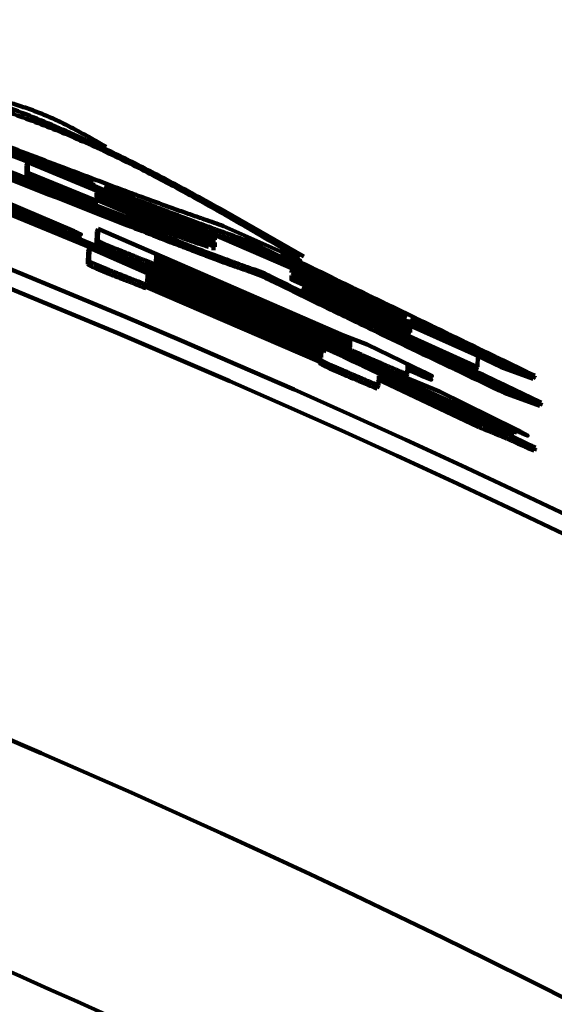
# Model space of a CAD drawing. Units: millimetres. Extents: x 0 to 420, y 0 to 297.
# Drawn here: x 113 to 113, y 169 to 171 of the extents above; entities that cross this region are included whole.
import ezdxf

# ---------------------------------------------------------------- set-up
doc = ezdxf.new("R2010")
doc.units = ezdxf.units.MM
doc.header["$LTSCALE"] = 0.18189
doc.layers.add('NoLayerName_002', color=7, linetype='Continuous')

msp = doc.modelspace()

# ---------------------------------------------------------------- linework, layer by layer
at = {"layer": 'NoLayerName_002', "color": 1, "linetype": 'Continuous', "lineweight": 100}
for p, q in [((112.8305, 170.3876), (112.7177, 170.4307)), ((112.829, 170.3839), (112.7162, 170.427)), ((112.7566, 170.3952), (112.7568, 170.4071)), ((112.7583, 170.4108), (112.7568, 170.4071)), ((112.7581, 170.3989), (112.7583, 170.4108)), ((112.7583, 170.4108), (112.9655, 170.3247)), ((112.7581, 170.3989), (112.7566, 170.3952)), ((112.8342, 170.3678), (112.7581, 170.3989)), ((112.8327, 170.3641), (112.7566, 170.3952)), ((112.8305, 170.3876), (112.829, 170.3839)), ((112.8305, 170.3849), (112.8305, 170.3876)), ((112.9134, 170.2849), (112.6957, 170.3745)), ((112.8305, 170.3849), (112.8289, 170.3812)), ((112.8289, 170.3812), (112.829, 170.3839)), ((112.9655, 170.3283), (112.8305, 170.3849)), ((112.8344, 170.3767), (112.8343, 170.3718)), ((112.9654, 170.3217), (112.8344, 170.3767)), ((112.8426, 170.383), (113.1776, 170.2383)), ((112.9119, 170.2813), (112.6942, 170.3708)), ((112.7731, 170.3479), (112.7139, 170.3685)), ((112.7139, 170.3685), (113.1472, 170.1841)), ((112.7322, 170.367), (112.8094, 170.3341)), ((112.8342, 170.3678), (112.8327, 170.3641)), ((112.9638, 170.318), (112.8328, 170.373)), ((112.9584, 170.3167), (112.8342, 170.3688)), ((112.8342, 170.3688), (112.8342, 170.3678)), ((112.8343, 170.3718), (112.9653, 170.3168)), ((112.7731, 170.3479), (112.7716, 170.3442)), ((112.8343, 170.3203), (112.8345, 170.3332)), ((112.836, 170.3368), (112.8345, 170.3332)), ((112.8358, 170.324), (112.836, 170.3368)), ((112.836, 170.3368), (112.9093, 170.3049)), ((112.975, 170.3399), (113.0548, 170.3044)), ((112.8358, 170.324), (112.8343, 170.3203)), ((112.9638, 170.318), (112.9654, 170.3217)), ((112.9639, 170.321), (112.964, 170.3246)), ((112.9655, 170.3283), (112.964, 170.3246)), ((112.9653, 170.3168), (112.9654, 170.3217)), ((112.9655, 170.3247), (112.9655, 170.3283)), ((113.1776, 170.2383), (113.0029, 170.323)), ((112.8247, 170.2976), (112.825, 170.3115)), ((112.8265, 170.3152), (112.825, 170.3115)), ((112.8263, 170.3012), (112.8265, 170.3152)), ((112.8265, 170.3152), (112.8997, 170.2831)), ((112.9637, 170.3131), (112.9638, 170.318)), ((113.0936, 170.2746), (113.0013, 170.3193)), ((113.1137, 170.2105), (112.8986, 170.3038)), ((112.9002, 170.3074), (112.9, 170.2991)), ((112.9, 170.2991), (113.1152, 170.2058)), ((112.9, 170.2978), (112.9, 170.2973)), ((113.1152, 170.2045), (112.9, 170.2978)), ((113.1154, 170.2141), (112.9002, 170.3074)), ((112.9093, 170.3049), (113.1073, 170.2191)), ((113.0548, 170.3044), (113.0532, 170.3007)), ((112.9, 170.2973), (112.8984, 170.2936)), ((113.1135, 170.2008), (112.8985, 170.2942)), ((113.0505, 170.2916), (113.0504, 170.288)), ((113.0504, 170.288), (113.2566, 170.1956)), ((113.1815, 170.2334), (113.0505, 170.2916)), ((113.0818, 170.1986), (112.8891, 170.282)), ((112.8905, 170.2762), (112.8904, 170.2746)), ((112.8907, 170.2856), (112.8905, 170.2775)), ((112.8905, 170.2775), (113.0832, 170.1941)), ((113.0832, 170.1928), (112.8905, 170.2762)), ((113.0834, 170.2023), (112.8907, 170.2856)), ((112.8997, 170.2831), (113.0888, 170.2012)), ((112.9889, 170.2445), (112.9119, 170.2813)), ((113.0888, 170.2012), (112.9134, 170.2849)), ((113.1801, 170.223), (113.0487, 170.2813)), ((113.0503, 170.285), (113.0502, 170.2801)), ((113.0502, 170.2801), (113.1816, 170.2217)), ((113.1817, 170.2266), (113.0503, 170.285)), ((112.8904, 170.2746), (112.8889, 170.2709)), ((113.0816, 170.1892), (112.8889, 170.2726)), ((113.2987, 170.1132), (112.9495, 170.2696)), ((113.1815, 170.2187), (113.0621, 170.2718)), ((113.1815, 170.2334), (113.1799, 170.2298)), ((113.2826, 170.1833), (113.18, 170.2327)), ((113.1816, 170.2363), (113.1815, 170.2334)), ((113.2843, 170.1869), (113.1816, 170.2363)), ((113.1799, 170.2181), (113.1801, 170.223)), ((113.1801, 170.223), (113.1817, 170.2266)), ((113.1816, 170.2217), (113.1817, 170.2266)), ((113.1073, 170.2191), (113.1342, 170.2085)), ((113.1136, 170.2021), (113.1137, 170.2105)), ((113.1137, 170.2105), (113.1154, 170.2141)), ((113.1152, 170.2058), (113.1154, 170.2141)), ((113.1815, 170.2187), (113.1799, 170.215)), ((113.1815, 170.2178), (113.1799, 170.2142)), ((113.1799, 170.2142), (113.1799, 170.215)), ((113.2546, 170.1801), (113.1799, 170.2142)), ((113.1815, 170.2178), (113.1815, 170.2187)), ((113.2563, 170.1837), (113.1815, 170.2178)), ((113.0818, 170.1986), (113.0834, 170.2023)), ((113.0832, 170.1941), (113.0834, 170.2023)), ((113.1152, 170.2045), (113.1135, 170.2008)), ((113.1135, 170.2003), (113.1135, 170.2008)), ((113.1151, 170.2039), (113.1152, 170.2045)), ((113.1342, 170.2085), (113.1967, 170.1784)), ((113.0816, 170.1905), (113.0818, 170.1986)), ((113.0832, 170.1928), (113.0816, 170.1892)), ((113.0816, 170.1879), (113.0816, 170.1892)), ((113.0832, 170.1915), (113.0832, 170.1928)), ((113.2566, 170.1956), (113.2563, 170.1837)), ((113.297, 170.1096), (113.1387, 170.1805)), ((113.1472, 170.1841), (113.2142, 170.1565)), ((113.1788, 170.1852), (113.1786, 170.1756)), ((113.1967, 170.1784), (113.1951, 170.1748)), ((113.2563, 170.1837), (113.2546, 170.1801)), ((113.2843, 170.1869), (113.2826, 170.1833)), ((113.3181, 170.1705), (113.2826, 170.1833)), ((113.3198, 170.1741), (113.2843, 170.1869)), ((113.2567, 170.1172), (113.1453, 170.1703)), ((113.1469, 170.1739), (113.1467, 170.1633)), ((113.2584, 170.1208), (113.1469, 170.1739)), ((113.1786, 170.1756), (113.1769, 170.1719)), ((113.1467, 170.1633), (113.1451, 170.1597)), ((113.2142, 170.1565), (113.2987, 170.1147)), ((113.2876, 170.1585), (113.2859, 170.1549)), ((113.327, 170.1442), (113.2876, 170.1585)), ((113.3253, 170.1406), (113.2859, 170.1549)), ((113.2584, 170.1208), (113.2567, 170.1172))]:
    msp.add_line(p, q, dxfattribs=at)
for points in [[(113.0013, 170.3193), (113.0021, 170.3211), (113.0029, 170.323)], [(113.0832, 170.1915), (113.0824, 170.1897), (113.0816, 170.1879)], [(113.327, 170.1442), (113.3262, 170.1424), (113.3253, 170.1406)]]:
    msp.add_lwpolyline(points, dxfattribs=at)
msp.add_circle((108.4985, 159.8761), 10.4334, dxfattribs=at)
for radius, start, end in [(11.2432, 45.58367, 134.41633), (11.2232, 45.59447, 134.40553), (10.7638, 4.97707, 78.97561)]:
    msp.add_arc((108.4985, 159.8761), radius, start, end, dxfattribs=at)
for points, knots in [([(112.4057, 170.5652), (112.4172, 170.5624), (112.4404, 170.5568), (112.4752, 170.5484), (112.5098, 170.5398), (112.5444, 170.5309), (112.5788, 170.5216), (112.613, 170.512), (112.6471, 170.5018), (112.6809, 170.491), (112.7144, 170.4795), (112.7476, 170.4672), (112.7805, 170.4541), (112.8129, 170.44), (112.8451, 170.4251), (112.8769, 170.4095), (112.9085, 170.3932), (112.9398, 170.3764), (112.971, 170.3592), (113.0021, 170.3417), (113.0331, 170.3239), (113.0537, 170.312), (113.064, 170.3061)], [0, 0, 0, 0, 0.0357636, 0.0715136, 0.1072371, 0.1429224, 0.1785604, 0.2141447, 0.2496723, 0.2851451, 0.3205699, 0.3559594, 0.3913332, 0.4267171, 0.4621343, 0.4975995, 0.5331195, 0.5686952, 0.6043216, 0.6399898, 0.6756876, 0.7114007, 0.7114007, 0.7114007, 0.7114007]), ([(112.5329, 170.5234), (112.5422, 170.5211), (112.5608, 170.5164), (112.5887, 170.5093), (112.6165, 170.5021), (112.6442, 170.4945), (112.6717, 170.4867), (112.6991, 170.4784), (112.7262, 170.4696), (112.7532, 170.4602), (112.7798, 170.4501), (112.8062, 170.4392), (112.8322, 170.4277), (112.8581, 170.4155), (112.8837, 170.4028), (112.909, 170.3896), (112.9343, 170.376), (112.9594, 170.3621), (112.9843, 170.3479), (113.0092, 170.3335), (113.0341, 170.3189), (113.0506, 170.3092), (113.0589, 170.3043)], [0, 0, 0, 0, 0.0287599, 0.0575072, 0.0862301, 0.1149188, 0.1435658, 0.1721676, 0.2007248, 0.2292436, 0.2577367, 0.2862234, 0.3147243, 0.3432542, 0.371823, 0.4004358, 0.4290936, 0.4577943, 0.4865326, 0.515301, 0.5440905, 0.5728908, 0.5728908, 0.5728908, 0.5728908]), ([(112.6801, 170.4914), (112.683, 170.4907), (112.6888, 170.4893), (112.6975, 170.4873), (112.7061, 170.4851), (112.7148, 170.4829), (112.7234, 170.4807), (112.732, 170.4783), (112.7405, 170.4758), (112.7489, 170.4732), (112.7573, 170.4704), (112.7657, 170.4674), (112.7739, 170.4642), (112.7821, 170.4607), (112.7901, 170.4571), (112.7981, 170.4533), (112.806, 170.4492), (112.8139, 170.4451), (112.8217, 170.4408), (112.8295, 170.4365), (112.8372, 170.4321), (112.8424, 170.4291), (112.8449, 170.4276)], [0, 0, 0, 0, 0.0089388, 0.0178744, 0.0268035, 0.0357234, 0.0446317, 0.0535268, 0.0624078, 0.0712749, 0.0801293, 0.0889737, 0.0978123, 0.1066508, 0.1154958, 0.1243518, 0.1332213, 0.1421047, 0.1510012, 0.1599085, 0.1688235, 0.1777425, 0.1777425, 0.1777425, 0.1777425]), ([(112.7218, 170.4337), (112.7484, 170.4235), (112.787, 170.4087), (112.8331, 170.3912), (112.8562, 170.3825), (112.8704, 170.3772), (112.8804, 170.3735), (112.89, 170.37), (112.8991, 170.3667), (112.9078, 170.3635), (112.9162, 170.3605), (112.9242, 170.3576), (112.932, 170.3549), (112.9419, 170.3514), (112.9562, 170.3464), (112.968, 170.3423), (112.975, 170.3399)], [0, 0, 0, 0, 0.0852701, 0.1241632, 0.1479695, 0.1591508, 0.1698143, 0.1799661, 0.1896474, 0.198901, 0.2077696, 0.2162962, 0.2245236, 0.2324944, 0.2478378, 0.2699981, 0.2699981, 0.2699981, 0.2699981]), ([(112.685, 170.4208), (112.7259, 170.4048), (112.7793, 170.3839), (112.8406, 170.3602), (112.8646, 170.3509), (112.8797, 170.3451), (112.8902, 170.3411), (112.9002, 170.3373), (112.9095, 170.3338), (112.9181, 170.3307), (112.9259, 170.3278), (112.9332, 170.3253), (112.9399, 170.3229), (112.9463, 170.3207), (112.9524, 170.3187), (112.9564, 170.3173), (112.9584, 170.3167)], [0, 0, 0, 0, 0.1317131, 0.1719876, 0.1971268, 0.2090134, 0.2203373, 0.2310179, 0.2409744, 0.250127, 0.2584657, 0.2661138, 0.2732097, 0.2798917, 0.2862978, 0.2925661, 0.2925661, 0.2925661, 0.2925661]), ([(113.0167, 170.2848), (113.0127, 170.2862), (113.0067, 170.2883), (112.9985, 170.2912), (112.9922, 170.2934), (112.9856, 170.2958), (112.9786, 170.2983), (112.9713, 170.301), (112.9635, 170.3039), (112.9553, 170.307), (112.9466, 170.3103), (112.9342, 170.315), (112.9178, 170.3213), (112.8934, 170.3308), (112.8259, 170.3572), (112.7654, 170.3811), (112.7158, 170.4006)], [0, 0, 0, 0, 0.0126376, 0.019136, 0.02585, 0.0328514, 0.0402123, 0.0480046, 0.0562982, 0.0651125, 0.0744164, 0.0841768, 0.1049334, 0.1271159, 0.1625702, 0.3224021, 0.3224021, 0.3224021, 0.3224021]), ([(113.0182, 170.2885), (113.0143, 170.2898), (113.0082, 170.2919), (113.0001, 170.2948), (112.9938, 170.2971), (112.9871, 170.2994), (112.9802, 170.302), (112.9729, 170.3047), (112.9651, 170.3076), (112.9568, 170.3107), (112.9481, 170.3139), (112.9357, 170.3187), (112.9193, 170.325), (112.895, 170.3345), (112.8274, 170.3609), (112.7669, 170.3848), (112.7173, 170.4043)], [0, 0, 0, 0, 0.0126438, 0.0191454, 0.0258627, 0.0328676, 0.0402321, 0.0480282, 0.0563258, 0.0651443, 0.0744524, 0.0842171, 0.1049823, 0.1271732, 0.1626394, 0.3225158, 0.3225158, 0.3225158, 0.3225158]), ([(113.0013, 170.3193), (112.995, 170.3216), (112.9844, 170.3254), (112.9715, 170.33), (112.9626, 170.3333), (112.9556, 170.3358), (112.9484, 170.3385), (112.9408, 170.3413), (112.933, 170.3442), (112.9219, 170.3484), (112.9073, 170.3539), (112.8793, 170.3646), (112.8571, 170.3731), (112.841, 170.3793)], [0, 0, 0, 0, 0.0199921, 0.0338397, 0.0410364, 0.048467, 0.0561704, 0.0641858, 0.0725521, 0.0812954, 0.0997959, 0.1193886, 0.1711007, 0.1711007, 0.1711007, 0.1711007]), ([(113.0029, 170.323), (112.9966, 170.3252), (112.986, 170.329), (112.9731, 170.3337), (112.9642, 170.3369), (112.9572, 170.3395), (112.9499, 170.3422), (112.9424, 170.345), (112.9346, 170.3479), (112.9234, 170.3521), (112.9088, 170.3576), (112.8808, 170.3683), (112.8587, 170.3768), (112.8426, 170.383)], [0, 0, 0, 0, 0.0199994, 0.0338522, 0.0410515, 0.0484848, 0.056191, 0.0642092, 0.0725785, 0.0813249, 0.0998319, 0.1194312, 0.1711609, 0.1711609, 0.1711609, 0.1711609]), ([(112.8079, 170.3304), (112.8085, 170.3302), (112.8094, 170.3298), (112.8105, 170.3293), (112.8114, 170.3289), (112.8122, 170.3285), (112.8129, 170.3282), (112.8136, 170.3278), (112.8142, 170.3275), (112.8148, 170.3273), (112.8153, 170.327), (112.8162, 170.3266), (112.8154, 170.3267), (112.8149, 170.3269), (112.8141, 170.3272), (112.8133, 170.3275), (112.8124, 170.3278), (112.8115, 170.3282), (112.8105, 170.3286), (112.8094, 170.329), (112.808, 170.3295), (112.8058, 170.3304), (112.8021, 170.3319), (112.7964, 170.3342), (112.786, 170.3384), (112.7775, 170.3418), (112.7716, 170.3442)], [0, 0, 0, 0, 0.00194061, 0.00288723, 0.00380544, 0.00468576, 0.00551874, 0.00629494, 0.00700349, 0.00762967, 0.0081581, 0.00885542, 0.00928408, 0.00990389, 0.01068006, 0.01156775, 0.0125419, 0.01357868, 0.01465542, 0.01576137, 0.01689274, 0.01921689, 0.0228011, 0.02888642, 0.03756997, 0.05655034, 0.05655034, 0.05655034, 0.05655034]), ([(112.8094, 170.3341), (112.8103, 170.3337), (112.8114, 170.3332), (112.8129, 170.3326), (112.8137, 170.3322), (112.8144, 170.3319), (112.8151, 170.3315), (112.8158, 170.3312), (112.8163, 170.3309), (112.8172, 170.3307), (112.8162, 170.3305), (112.8157, 170.3309), (112.8149, 170.3312), (112.814, 170.3315), (112.813, 170.3319), (112.812, 170.3323), (112.811, 170.3327), (112.8095, 170.3332), (112.8074, 170.3341), (112.8036, 170.3356), (112.798, 170.3378), (112.7875, 170.342), (112.779, 170.3455), (112.7731, 170.3479)], [0, 0, 0, 0, 0.00286164, 0.00377768, 0.00466129, 0.00550436, 0.00629881, 0.00703264, 0.00768307, 0.00822554, 0.00866715, 0.0094518, 0.01034461, 0.011321, 0.01235859, 0.01343598, 0.01454261, 0.01567469, 0.01800042, 0.02158744, 0.02767806, 0.03636961, 0.05536848, 0.05536848, 0.05536848, 0.05536848]), ([(112.8984, 170.2936), (112.8942, 170.2953), (112.8881, 170.2976), (112.88, 170.3008), (112.8746, 170.3029), (112.8695, 170.3049), (112.8648, 170.3068), (112.8605, 170.3085), (112.8572, 170.3098), (112.8549, 170.3108), (112.8532, 170.3115), (112.8514, 170.3122), (112.8496, 170.3129), (112.8478, 170.3137), (112.8461, 170.3144), (112.8444, 170.3151), (112.8427, 170.3159), (112.8412, 170.3165), (112.8399, 170.3171), (112.8387, 170.3177), (112.8377, 170.3182), (112.8368, 170.3186), (112.8362, 170.3189), (112.8357, 170.3192), (112.8352, 170.3195), (112.8347, 170.3198), (112.8344, 170.3201), (112.8343, 170.3203)], [0, 0, 0, 0, 0.01353136, 0.01970907, 0.02606547, 0.03098311, 0.03605543, 0.04130598, 0.04492513, 0.04677836, 0.04866265, 0.05057349, 0.05250528, 0.05444854, 0.05637378, 0.05824506, 0.06002645, 0.06168193, 0.06317608, 0.06448717, 0.06560731, 0.06653052, 0.06727036, 0.0678556, 0.06831543, 0.06895284, 0.06958866, 0.06958866, 0.06958866, 0.06958866]), ([(112.9, 170.2973), (112.8958, 170.2989), (112.8897, 170.3013), (112.8816, 170.3044), (112.8762, 170.3066), (112.8711, 170.3086), (112.8664, 170.3104), (112.8621, 170.3122), (112.8587, 170.3135), (112.8565, 170.3144), (112.8547, 170.3151), (112.853, 170.3159), (112.8512, 170.3166), (112.8494, 170.3173), (112.8476, 170.3181), (112.8459, 170.3188), (112.8443, 170.3195), (112.8428, 170.3202), (112.8414, 170.3208), (112.8402, 170.3213), (112.8392, 170.3218), (112.8384, 170.3222), (112.8377, 170.3226), (112.8372, 170.3229), (112.8367, 170.3232), (112.8362, 170.3235), (112.8359, 170.3238), (112.8358, 170.324)], [0, 0, 0, 0, 0.01351427, 0.01968684, 0.0260408, 0.03095888, 0.03603397, 0.04128994, 0.04491384, 0.04676956, 0.04865621, 0.05056874, 0.05250096, 0.0544438, 0.05637004, 0.05824551, 0.06003454, 0.06169699, 0.06319264, 0.0644997, 0.06561509, 0.06653774, 0.06728214, 0.06787426, 0.06834036, 0.06898304, 0.06961196, 0.06961196, 0.06961196, 0.06961196]), ([(113.0548, 170.3044), (113.0552, 170.3041), (113.0558, 170.3038), (113.0566, 170.3035), (113.057, 170.3032), (113.0574, 170.303), (113.0578, 170.3028), (113.0583, 170.3026), (113.0589, 170.3023), (113.0594, 170.302), (113.0604, 170.3015), (113.0593, 170.3016), (113.0589, 170.3018), (113.0583, 170.302), (113.0578, 170.3022), (113.0573, 170.3024), (113.0567, 170.3027), (113.0561, 170.3029), (113.0554, 170.3032), (113.0547, 170.3035), (113.054, 170.3038), (113.053, 170.3042), (113.0518, 170.3047), (113.0499, 170.3055), (113.0475, 170.3065), (113.0437, 170.3081), (113.0407, 170.3094), (113.0388, 170.3102)], [0, 0, 0, 0, 0.00153533, 0.00203167, 0.00251477, 0.00298133, 0.00342805, 0.00385162, 0.00461616, 0.00524868, 0.00600892, 0.00654989, 0.0073152, 0.00779149, 0.00832558, 0.00891366, 0.00955017, 0.01022911, 0.01094449, 0.01169034, 0.01246187, 0.01325552, 0.01489518, 0.01658173, 0.01916674, 0.02269254, 0.02898511, 0.02898511, 0.02898511, 0.02898511]), ([(112.8904, 170.2746), (112.8862, 170.2762), (112.8801, 170.2786), (112.8725, 170.2815), (112.8676, 170.2834), (112.8631, 170.2852), (112.8584, 170.2871), (112.8541, 170.2888), (112.8503, 170.2903), (112.8475, 170.2915), (112.8452, 170.2924), (112.8434, 170.2931), (112.8416, 170.2939), (112.8398, 170.2946), (112.8381, 170.2954), (112.8364, 170.2961), (112.8347, 170.2968), (112.8332, 170.2975), (112.8319, 170.2981), (112.8307, 170.2986), (112.8297, 170.2991), (112.8288, 170.2995), (112.8282, 170.2999), (112.8276, 170.3001), (112.8272, 170.3004), (112.8266, 170.3007), (112.8264, 170.3011), (112.8263, 170.3012)], [0, 0, 0, 0, 0.01352268, 0.01969763, 0.02444385, 0.02931462, 0.03433331, 0.0395233, 0.04309291, 0.04677331, 0.04866053, 0.0505739, 0.05250669, 0.05444943, 0.05637537, 0.05825119, 0.06004163, 0.06170563, 0.06320186, 0.0645083, 0.06562231, 0.06654321, 0.06728586, 0.06787642, 0.06834131, 0.06898298, 0.06961323, 0.06961323, 0.06961323, 0.06961323]), ([(113.0532, 170.3007), (113.0536, 170.3005), (113.0542, 170.3002), (113.055, 170.2998), (113.0554, 170.2996), (113.0558, 170.2994), (113.0562, 170.2992), (113.0567, 170.2989), (113.0573, 170.2986), (113.0578, 170.2983), (113.0588, 170.2978), (113.0578, 170.298), (113.0573, 170.2982), (113.0567, 170.2984), (113.0562, 170.2986), (113.0557, 170.2988), (113.0551, 170.299), (113.0545, 170.2993), (113.0538, 170.2995), (113.0531, 170.2998), (113.0524, 170.3001), (113.0514, 170.3005), (113.0502, 170.3011), (113.0486, 170.3017), (113.0468, 170.3025), (113.0441, 170.3036), (113.0408, 170.305), (113.0383, 170.3061), (113.0372, 170.3066)], [0, 0, 0, 0, 0.00153548, 0.00203184, 0.00251493, 0.00298145, 0.00342808, 0.00385152, 0.00461561, 0.00524739, 0.00600571, 0.00654661, 0.00731209, 0.00778727, 0.00832037, 0.00890819, 0.009545, 0.01022448, 0.01094026, 0.01168604, 0.01245692, 0.01324949, 0.01488637, 0.01657039, 0.01828549, 0.02090582, 0.02536391, 0.02897291, 0.02897291, 0.02897291, 0.02897291]), ([(112.8889, 170.2709), (112.8847, 170.2725), (112.8786, 170.2749), (112.8705, 170.2781), (112.865, 170.2802), (112.86, 170.2822), (112.8553, 170.2841), (112.8509, 170.2858), (112.8476, 170.2871), (112.8454, 170.288), (112.8436, 170.2887), (112.8418, 170.2895), (112.8401, 170.2902), (112.8383, 170.291), (112.8365, 170.2917), (112.8348, 170.2924), (112.8332, 170.2931), (112.8317, 170.2938), (112.8303, 170.2944), (112.8291, 170.295), (112.8281, 170.2954), (112.8273, 170.2958), (112.8266, 170.2962), (112.8261, 170.2965), (112.8256, 170.2968), (112.8251, 170.2971), (112.8249, 170.2974), (112.8247, 170.2976)], [0, 0, 0, 0, 0.01353704, 0.01971607, 0.02607245, 0.03098898, 0.03605904, 0.04130607, 0.04492315, 0.0467761, 0.04866081, 0.05057244, 0.05250499, 0.05444866, 0.05637392, 0.05824495, 0.06002603, 0.0616816, 0.06317673, 0.06448943, 0.06561078, 0.06653383, 0.06727227, 0.0678556, 0.06831374, 0.06894966, 0.06958702, 0.06958702, 0.06958702, 0.06958702]), ([(113.2876, 170.1585), (113.2554, 170.1738), (113.2085, 170.1961), (113.1527, 170.2229), (113.1207, 170.2383), (113.0958, 170.2505), (113.0653, 170.2653), (113.0397, 170.2779), (113.0217, 170.2867), (113.0182, 170.2885)], [0, 0, 0, 0, 0.1067768, 0.155804, 0.1857102, 0.2133086, 0.2390949, 0.2873025, 0.2990309, 0.2990309, 0.2990309, 0.2990309]), ([(113.2859, 170.1549), (113.2538, 170.1702), (113.2069, 170.1925), (113.1511, 170.2193), (113.1191, 170.2347), (113.0941, 170.2468), (113.0637, 170.2617), (113.0381, 170.2743), (113.0202, 170.2831), (113.0167, 170.2848)], [0, 0, 0, 0, 0.1067449, 0.1557561, 0.1856515, 0.2132393, 0.2390152, 0.2872024, 0.2989256, 0.2989256, 0.2989256, 0.2989256]), ([(112.9495, 170.2696), (112.9609, 170.2641), (112.9803, 170.2548), (113.0083, 170.2415), (113.0814, 170.207), (113.186, 170.1582), (113.2815, 170.1129), (113.3207, 170.0944)], [0, 0, 0, 0, 0.037866, 0.0644801, 0.0931379, 0.2803907, 0.4104195, 0.4104195, 0.4104195, 0.4104195]), ([(113.0621, 170.2718), (113.0698, 170.268), (113.0801, 170.2628), (113.0933, 170.2563), (113.1016, 170.2522), (113.1104, 170.2479), (113.1229, 170.2419), (113.1704, 170.2189), (113.2397, 170.1859), (113.3023, 170.156), (113.327, 170.1442)], [0, 0, 0, 0, 0.0257087, 0.0346697, 0.0439664, 0.0536827, 0.0638932, 0.0857297, 0.2119822, 0.2940614, 0.2940614, 0.2940614, 0.2940614]), ([(113.1769, 170.1719), (113.1728, 170.1737), (113.1667, 170.1762), (113.1587, 170.1796), (113.1534, 170.1818), (113.1484, 170.184), (113.1437, 170.186), (113.1394, 170.1878), (113.1362, 170.1892), (113.1339, 170.1902), (113.1322, 170.191), (113.1304, 170.1917), (113.1287, 170.1925), (113.1269, 170.1933), (113.1252, 170.1941), (113.1235, 170.1949), (113.1219, 170.1956), (113.1204, 170.1963), (113.119, 170.197), (113.1179, 170.1976), (113.1169, 170.1981), (113.1161, 170.1985), (113.1154, 170.1989), (113.1149, 170.1992), (113.1144, 170.1995), (113.1139, 170.1998), (113.1137, 170.2001), (113.1135, 170.2003)], [0, 0, 0, 0, 0.01352215, 0.01969559, 0.02604752, 0.03096165, 0.03603029, 0.041277, 0.04489412, 0.0467469, 0.04863125, 0.05054235, 0.05247427, 0.05441736, 0.05634261, 0.05821483, 0.05999835, 0.06165621, 0.06315192, 0.06446359, 0.06558403, 0.06650796, 0.06724913, 0.06783608, 0.06829776, 0.06893876, 0.06958116, 0.06958116, 0.06958116, 0.06958116]), ([(113.1786, 170.1756), (113.1744, 170.1773), (113.1684, 170.1798), (113.1604, 170.1832), (113.155, 170.1854), (113.15, 170.1876), (113.1454, 170.1896), (113.1411, 170.1914), (113.1378, 170.1928), (113.1356, 170.1938), (113.1338, 170.1946), (113.1321, 170.1954), (113.1303, 170.1961), (113.1286, 170.1969), (113.1268, 170.1977), (113.1251, 170.1985), (113.1235, 170.1993), (113.122, 170.2), (113.1207, 170.2006), (113.1195, 170.2012), (113.1185, 170.2017), (113.1177, 170.2021), (113.117, 170.2025), (113.1165, 170.2028), (113.116, 170.2031), (113.1155, 170.2034), (113.1153, 170.2038), (113.1151, 170.2039)], [0, 0, 0, 0, 0.01350689, 0.01967589, 0.02602592, 0.03094079, 0.03601238, 0.04126455, 0.04488639, 0.04674164, 0.04862829, 0.05054102, 0.0524733, 0.05441584, 0.0563419, 0.05821807, 0.06000903, 0.0616737, 0.06317073, 0.06447817, 0.06559371, 0.06651703, 0.06726281, 0.06785676, 0.06832483, 0.06897127, 0.06960651, 0.06960651, 0.06960651, 0.06960651]), ([(113.1467, 170.1633), (113.1425, 170.165), (113.1365, 170.1675), (113.129, 170.1707), (113.1241, 170.1727), (113.1196, 170.1746), (113.115, 170.1766), (113.1108, 170.1784), (113.107, 170.18), (113.1042, 170.1812), (113.1019, 170.1822), (113.1002, 170.183), (113.0984, 170.1838), (113.0966, 170.1846), (113.0949, 170.1854), (113.0932, 170.1861), (113.0916, 170.1869), (113.0901, 170.1876), (113.0887, 170.1882), (113.0876, 170.1888), (113.0866, 170.1893), (113.0857, 170.1897), (113.0851, 170.1901), (113.0846, 170.1904), (113.0841, 170.1907), (113.0836, 170.191), (113.0833, 170.1914), (113.0832, 170.1915)], [0, 0, 0, 0, 0.01351428, 0.01968534, 0.02442854, 0.02929618, 0.0343116, 0.03949817, 0.04306546, 0.04674382, 0.04863025, 0.050543, 0.0524754, 0.05441798, 0.056344, 0.05822009, 0.06001098, 0.06167563, 0.06317272, 0.06448028, 0.06559588, 0.06651907, 0.06726454, 0.06785807, 0.0683257, 0.06897149, 0.06960619, 0.06960619, 0.06960619, 0.06960619]), ([(113.1451, 170.1597), (113.1409, 170.1614), (113.1344, 170.1641), (113.1258, 170.1677), (113.12, 170.1702), (113.1149, 170.1723), (113.1107, 170.1741), (113.107, 170.1757), (113.1042, 170.1769), (113.102, 170.1779), (113.1003, 170.1786), (113.0985, 170.1794), (113.0967, 170.1802), (113.095, 170.1809), (113.0932, 170.1817), (113.0915, 170.1825), (113.0899, 170.1833), (113.0885, 170.184), (113.0871, 170.1846), (113.0859, 170.1852), (113.0849, 170.1857), (113.0841, 170.1861), (113.0835, 170.1865), (113.0829, 170.1868), (113.0825, 170.1871), (113.082, 170.1874), (113.0817, 170.1877), (113.0816, 170.1879)], [0, 0, 0, 0, 0.01352404, 0.02126737, 0.02767292, 0.03263611, 0.03776136, 0.04128003, 0.04489684, 0.04674935, 0.04863337, 0.05054424, 0.05247618, 0.05441958, 0.05634489, 0.05821613, 0.05999748, 0.06165349, 0.06314933, 0.06446311, 0.06558608, 0.06651145, 0.06725266, 0.0678389, 0.06829975, 0.06893985, 0.06958205, 0.06958205, 0.06958205, 0.06958205]), ([(113.1951, 170.1748), (113.1959, 170.1744), (113.1972, 170.1737), (113.1988, 170.173), (113.1998, 170.1724), (113.2005, 170.1721), (113.2012, 170.1717), (113.2018, 170.1714), (113.2024, 170.1711), (113.203, 170.1708), (113.2035, 170.1705), (113.204, 170.1703), (113.2044, 170.17), (113.2054, 170.1695), (113.2046, 170.1697), (113.2042, 170.1698), (113.2036, 170.17), (113.203, 170.1703), (113.2023, 170.1706), (113.2016, 170.1709), (113.2008, 170.1712), (113.1999, 170.1716), (113.1991, 170.172), (113.1979, 170.1725), (113.1963, 170.1731), (113.1941, 170.1741), (113.1908, 170.1756), (113.185, 170.1781), (113.1803, 170.1802), (113.1772, 170.1816)], [0, 0, 0, 0, 0.00270101, 0.00443753, 0.00527211, 0.00607783, 0.00684989, 0.00758348, 0.0082738, 0.00891607, 0.00950549, 0.01003695, 0.01049844, 0.01128502, 0.01174478, 0.0121868, 0.01275153, 0.01342152, 0.01417764, 0.01500054, 0.0158735, 0.01678863, 0.01773991, 0.01872133, 0.02075055, 0.02284006, 0.02605835, 0.03156069, 0.04167641, 0.04167641, 0.04167641, 0.04167641]), ([(113.1967, 170.1784), (113.1975, 170.178), (113.1988, 170.1774), (113.2004, 170.1766), (113.2014, 170.1761), (113.2022, 170.1757), (113.2028, 170.1754), (113.2035, 170.175), (113.2041, 170.1747), (113.2047, 170.1744), (113.2052, 170.1741), (113.2056, 170.1739), (113.2064, 170.1736), (113.2052, 170.1736), (113.2047, 170.1739), (113.204, 170.1742), (113.2032, 170.1745), (113.2024, 170.1748), (113.2016, 170.1752), (113.2007, 170.1756), (113.1995, 170.1761), (113.1979, 170.1768), (113.1957, 170.1778), (113.1927, 170.1791), (113.1877, 170.1813), (113.1829, 170.1834), (113.1795, 170.1849), (113.1788, 170.1852)], [0, 0, 0, 0, 0.0027042, 0.00444263, 0.00527806, 0.00608452, 0.00685721, 0.00759129, 0.00828197, 0.00892443, 0.00951387, 0.01004515, 0.0105062, 0.01124807, 0.0119182, 0.01267482, 0.01349858, 0.01437271, 0.01528919, 0.01624186, 0.01722456, 0.01925545, 0.02134516, 0.02456231, 0.02895347, 0.03792303, 0.04018334, 0.04018334, 0.04018334, 0.04018334]), ([(113.319, 170.0908), (113.3137, 170.0931), (113.3063, 170.0964), (113.297, 170.1006), (113.292, 170.1028), (113.2881, 170.1045), (113.2853, 170.1057), (113.2825, 170.1069), (113.2798, 170.108), (113.2772, 170.1091), (113.2748, 170.1102), (113.2724, 170.1112), (113.2702, 170.1121), (113.2681, 170.1129), (113.2661, 170.1137), (113.2643, 170.1144), (113.2627, 170.115), (113.2611, 170.1156), (113.2596, 170.1162), (113.2582, 170.1167), (113.2572, 170.1171), (113.2567, 170.1172)], [0, 0, 0, 0, 0.01739519, 0.02413793, 0.03066539, 0.03382919, 0.03691613, 0.03991855, 0.04282864, 0.0456359, 0.04832716, 0.05088916, 0.05330867, 0.05557244, 0.05766737, 0.05959376, 0.06137739, 0.06304687, 0.0646308, 0.06615771, 0.06765612, 0.06765612, 0.06765612, 0.06765612]), ([(113.3207, 170.0944), (113.3154, 170.0967), (113.308, 170.1), (113.2987, 170.1042), (113.2937, 170.1064), (113.2898, 170.1081), (113.2869, 170.1093), (113.2842, 170.1105), (113.2815, 170.1116), (113.2789, 170.1127), (113.2765, 170.1138), (113.2741, 170.1148), (113.2719, 170.1157), (113.2698, 170.1165), (113.2678, 170.1173), (113.266, 170.118), (113.2643, 170.1187), (113.2628, 170.1193), (113.2613, 170.1198), (113.2598, 170.1203), (113.2589, 170.1207), (113.2584, 170.1208)], [0, 0, 0, 0, 0.01740083, 0.02414592, 0.0306758, 0.03384085, 0.03692907, 0.03993279, 0.04284423, 0.04565283, 0.04834538, 0.05090859, 0.05332915, 0.05559377, 0.05768931, 0.05961607, 0.06139988, 0.06306941, 0.06465327, 0.06618004, 0.06767828, 0.06767828, 0.06767828, 0.06767828]), ([(113.2987, 170.1147), (113.3, 170.114), (113.3017, 170.1132), (113.3038, 170.1121), (113.305, 170.1115), (113.306, 170.1109), (113.3068, 170.1105), (113.3074, 170.1102), (113.3079, 170.11), (113.3084, 170.1097), (113.3089, 170.1094), (113.3094, 170.1092), (113.3098, 170.1089), (113.3102, 170.1087), (113.3107, 170.1084), (113.3111, 170.1081), (113.3123, 170.1076), (113.3114, 170.1076), (113.3111, 170.1078), (113.3106, 170.108), (113.3101, 170.1082), (113.3096, 170.1084), (113.309, 170.1086), (113.3084, 170.1089), (113.3077, 170.1092), (113.307, 170.1095), (113.3062, 170.1098), (113.3052, 170.1103), (113.3038, 170.1109), (113.3016, 170.1119), (113.2999, 170.1127), (113.2987, 170.1132)], [0, 0, 0, 0, 0.00434039, 0.00574571, 0.00711548, 0.00844083, 0.00908403, 0.00971183, 0.01032123, 0.0109092, 0.0114727, 0.01200871, 0.0125142, 0.01298611, 0.01342124, 0.0141681, 0.01493053, 0.01540755, 0.01578224, 0.01623649, 0.01676492, 0.0173596, 0.01801105, 0.01870981, 0.01944918, 0.02022561, 0.02103576, 0.02187624, 0.02363477, 0.02547422, 0.02928805, 0.02928805, 0.02928805, 0.02928805])]:
    msp.add_open_spline(points, degree=3, knots=knots, dxfattribs=at)
for points in [[(114.8253, 168.5842), (114.1439, 168.8876), (112.7809, 169.4945), (111.4179, 170.1013), (110.7364, 170.4047)], [(113.0388, 170.3102), (113.0856, 170.2875), (113.1793, 170.2422), (113.273, 170.1968), (113.3198, 170.1741)], [(112.8263, 170.3012), (112.826, 170.3006), (112.8255, 170.2994), (112.825, 170.2982), (112.8247, 170.2976)], [(113.0182, 170.2885), (113.018, 170.2878), (113.0174, 170.2866), (113.0169, 170.2854), (113.0167, 170.2848)], [(112.9134, 170.2849), (112.9132, 170.2843), (112.9126, 170.2831), (112.9121, 170.2819), (112.9119, 170.2813)], [(113.1151, 170.2039), (113.1149, 170.2033), (113.1143, 170.2021), (113.1138, 170.2009), (113.1135, 170.2003)], [(113.3198, 170.1741), (113.3195, 170.1735), (113.319, 170.1723), (113.3184, 170.1711), (113.3181, 170.1705)], [(113.2987, 170.1132), (113.2984, 170.1126), (113.2979, 170.1114), (113.2973, 170.1102), (113.297, 170.1096)], [(113.3207, 170.0944), (113.3204, 170.0938), (113.3198, 170.0926), (113.3193, 170.0914), (113.319, 170.0908)]]:
    msp.add_open_spline(points, degree=3, dxfattribs=at)

doc.saveas('drawing.dxf')
